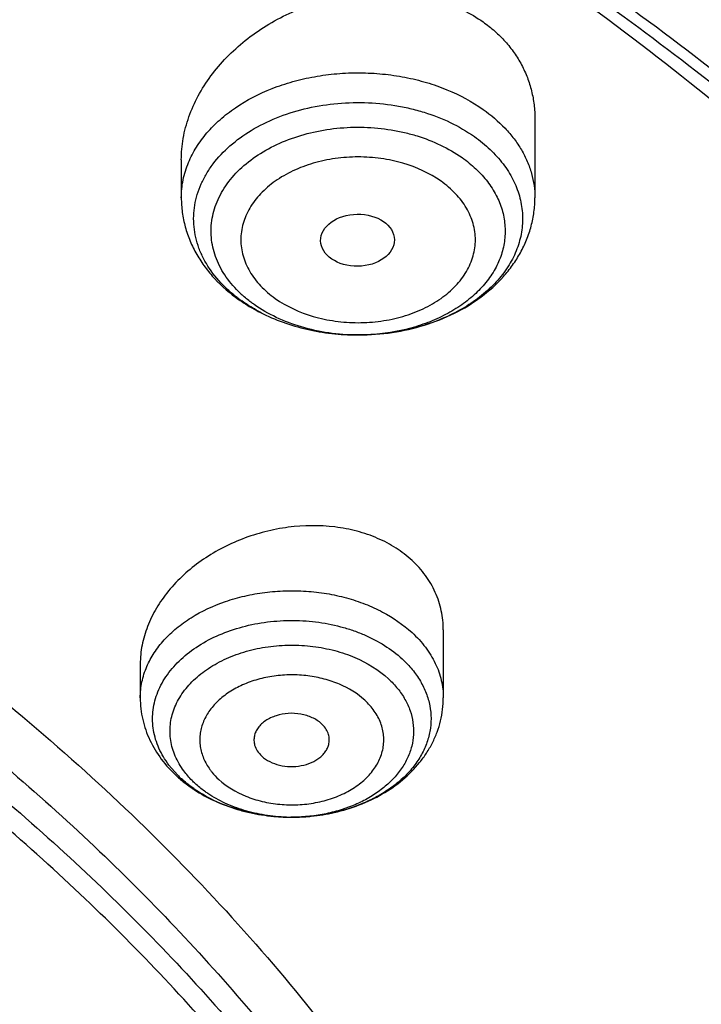
# Model space of a CAD drawing. Units: inches. Extents: x 7.7 to 14.2, y -2.5 to 21.1.
# Drawn here: x 11.9 to 12.2, y 16.5 to 16.9 of the extents above; entities that cross this region are included whole.
import ezdxf

# ---------------------------------------------------------------- set-up
doc = ezdxf.new("R2010")
doc.units = ezdxf.units.IN
doc.header["$LTSCALE"] = 1.21
doc.header["$MEASUREMENT"] = 0
doc.layers.get('0').update_dxf_attribs({"linetype": 'CONTINUOUS'})

msp = doc.modelspace()

# ---------------------------------------------------------------- linework, layer by layer
at = {"color": 7, "linetype": 'Continuous'}
for p, q in [((12.1617623439, 16.8797444384), (12.1617623439, 16.8428194032)), ((11.9964080132, 16.8605124993), (11.9964080132, 16.8428194032)), ((12.0794668101, 16.7785928739), (12.0786309951, 16.7785931526)), ((12.118940817, 16.6405484189), (12.118940817, 16.6088281008)), ((11.9772085336, 16.6246186799), (11.9772085336, 16.6088281008)), ((12.048639263, 16.5529542881), (12.0476057007, 16.5529537514)), ((12.0556963471, 16.5532690204), (12.0571499505, 16.5534017957))]:
    msp.add_line(p, q, dxfattribs=at)
at = {"color": 9, "linetype": 'Continuous'}
msp.add_line((11.9945583315, 16.5727743672), (11.9906083662, 16.577355718), dxfattribs=at)
for centre, radius, start, end in [((12.0615175535, 16.8377486894), 0.0545749483, 225.2955026747, 227.7766949199001), ((12.0649496014, 16.851444598), 0.06971566480000001, 233.36177039, 234.7368744186), ((12.0790877066, 16.8758596229), 0.09726736220000001, 269.7325771653, 270.2257774898), ((12.0790890414, 16.8756863501), 0.09709408550000001, 270.2253927558, 271.6746834973), ((12.0309978672, 16.6084848385), 0.0510203638, 224.4210549657, 227.3443599184)]:
    msp.add_arc(centre, radius, start, end, dxfattribs=at)
at = {"color": 7, "linetype": 'Continuous'}
for centre, radius, start, end in [((12.0682281572, 16.8589659251), 0.0780331707, 234.7375627652, 235.9550736994), ((12.0697903081, 16.8612999367), 0.0808416899, 235.9637792789, 240.0779360274), ((12.0719139384, 16.8649148301), 0.0850340558, 240.0527536411, 243.0836186911), ((12.0357398192, 16.6174795841), 0.061405805, 227.3422706895, 229.7885521509), ((12.0378229281, 16.6199581894), 0.06464351139999999, 229.7968938394, 235.5712260164), ((12.0397032668, 16.6225945584), 0.067881202, 235.5202402969, 236.6916421322), ((12.047882056, 16.6427819532), 0.0898199567, 262.0185299868, 262.8546967138), ((12.0480407389, 16.644203625), 0.0912503276, 262.8668688559, 268.1197664392), ((12.0480722604, 16.6449119547), 0.0919593667, 268.1157642681, 269.7093057348), ((12.0480708307, 16.6333442231), 0.0803916066, 268.2321030772, 269.6654871888), ((12.0480748906, 16.6450880286), 0.09213538310000001, 268.758502022, 269.7082264348001), ((12.0480723469, 16.6335122502), 0.08055963969999999, 269.6651066004, 270.4016380585), ((12.0480862694, 16.6446244152), 0.0916717125, 270.3456282691, 274.1121228687), ((12.0480744899, 16.644933164), 0.0919805717, 270.3518067503001, 274.1004510215), ((12.0481107392, 16.6443565161), 0.09140280810000001, 274.1036334184, 274.7605078004), ((12.0481260955, 16.6440513001), 0.0910972169, 274.1129868179, 275.6848744725)]:
    msp.add_arc(centre, radius, start, end, dxfattribs=at)
msp.add_ellipse((12.0788123953, 16.8229414769), major_axis=(0.0172436551, 0.0002444729), ratio=0.7070001644, dxfattribs=at)
for points, knots in [([(11.9279295006, 17.9769874075), (11.8515710839, 18.0081606006), (11.7336836357, 18.0490667253), (11.5723048651, 18.0919073215), (11.4478376992, 18.1185115963), (11.3212453395, 18.1392734417), (11.1930480079, 18.154113615), (11.063783417, 18.1629723276), (10.9339913944, 18.1658145822), (10.804214885, 18.1626289683), (10.6749965741, 18.1534281892), (10.5468766623, 18.138248833), (10.4203903649, 18.1171511779), (10.2960655357, 18.0902187058), (10.1744203933, 18.0575574859), (10.0559613977, 18.0192954185), (9.9411813245, 17.9755813774), (9.8305574283, 17.9265841376), (9.7245502547, 17.872491606), (9.623601357, 17.8135088857), (9.5281366336, 17.749860722), (9.453106012100001, 17.692840288), (9.396264415, 17.6451055681), (9.3421429456, 17.5965192701), (9.278568481599999, 17.5333791575), (9.208873394600001, 17.4536152755), (9.1464804414, 17.3705437808), (9.0916950248, 17.2844944461), (9.044796804099999, 17.1958181427), (9.006039277100001, 17.1048919775), (8.9756439651, 17.0121212558), (8.953793799400001, 16.9179346444), (8.9406265607, 16.8227984908), (8.9376923427, 16.7589948996), (8.9376923427, 16.727166723)], [0, 0, 0, 0, 0.0662925429, 0.1000647196, 0.1341719018, 0.1685515072, 0.2031380334, 0.2378632125, 0.2726571363, 0.3074490379, 0.3421681798, 0.3767447124, 0.4111105403, 0.4452001878, 0.4789516918, 0.5123074625999999, 0.5452151422, 0.5776285029, 0.6095083231, 0.6408232115, 0.6715504027, 0.7016764904999999, 0.7165146577, 0.7312022007, 0.7601267069, 0.7884721585, 0.8162677186, 0.8435534731000001, 0.8703799606999999, 0.8968073617, 0.9229044625, 0.9487472247, 0.9744173148, 1, 1, 1, 1]), ([(12.9376923427, 16.727166723), (12.9376923427, 16.759108308), (12.9347371099, 16.8231402452), (12.9214757708, 16.918612786), (12.8994701887, 17.0131255769), (12.8688600054, 17.1062074587), (12.8298307415, 17.1974254448), (12.7826068608, 17.2863703376), (12.7274452142, 17.3726615112), (12.6646290857, 17.4559448812), (12.5944678574, 17.5358877849), (12.5304756934, 17.5991455171), (12.4760033769, 17.6478079239), (12.4187939929, 17.6956075264), (12.3432864911, 17.7526830914), (12.2472234532, 17.816356095), (12.1106580346, 17.8956396643), (12.002286255, 17.9466313897), (11.9279295006, 17.9769874075)], [0, 0, 0, 0, 0.0562255559, 0.1126444943, 0.1694456691, 0.226809661, 0.2849044659, 0.3438820539, 0.4038752724, 0.464995422, 0.5273305593, 0.5909445173, 0.6232488125, 0.6558855221000001, 0.7221508153, 0.7897411864, 0.8586254890999999, 1, 1, 1, 1]), ([(11.0352177001, 17.3052541326), (11.0872231017, 17.3032141707), (11.1908029548, 17.2958898072), (11.3444496199, 17.2751718543), (11.4948972874, 17.2449055765), (11.6409523916, 17.2053291746), (11.7814661601, 17.1567535514), (11.9153308081, 17.099560318), (12.0414916072, 17.0341978637), (12.1589532414, 16.9611786084), (12.2667900591, 16.8810711044), (12.3641429308, 16.7945082121), (12.4364688917, 16.7169293979), (12.4881806811, 16.6523244574), (12.5235968351, 16.6030880349), (12.5558738379, 16.5527947427), (12.5849489062, 16.5015427809), (12.610764662, 16.4494339016), (12.6332712831, 16.3965712439), (12.6524237107, 16.3430589184), (12.668185727, 16.28900201), (12.6805255354, 16.2345094818), (12.6864697564, 16.1978684261), (12.6888579723, 16.1795331572)], [0, 0, 0, 0, 0.0722328068, 0.1440023451, 0.215033686, 0.2850667932, 0.35386241, 0.4212081343, 0.4869246472, 0.5508721709000001, 0.6129570763000001, 0.6731384604, 0.7314344559999999, 0.7599077412999999, 0.7879462688, 0.8155710806, 0.8428074654000001, 0.8696849963, 0.8962374343999999, 0.9225023556, 0.9485210348, 0.9743378748999999, 1, 1, 1, 1]), ([(12.814206216, 16.1417833993), (12.8121612819, 16.1693356201), (12.8056207932, 16.2244817), (12.7885910747, 16.3063900466), (12.7643888215, 16.3873817261), (12.7331137828, 16.4671317391), (12.6948928411, 16.5453325441), (12.649879622, 16.621681353), (12.5982532781, 16.6958847694), (12.5402175441, 16.7676584478), (12.4759998643, 16.8367281261), (12.4058506372, 16.902830173), (12.3300419449, 16.96571264), (12.2488686404, 17.0251353368), (12.162639419, 17.0808736263), (12.0403221327, 17.1505945879), (11.9435682713, 17.195776633), (11.8772404983, 17.222854833)], [0, 0, 0, 0, 0.05504584780000001, 0.1104762215, 0.1664874614, 0.2232611254, 0.280960016, 0.3397253714, 0.3996748863, 0.4609017076, 0.5234742055, 0.5874363026, 0.6528083945, 0.7195883446, 0.7877536251, 0.8572606026, 1, 1, 1, 1]), ([(12.799896946, 16.0779753514), (12.7998970346, 16.1066170716), (12.7972415392, 16.1640565492), (12.7853193896, 16.249751805), (12.7655101418, 16.3347067861), (12.7379043925, 16.4185443773), (12.7026269737, 16.5009068646), (12.6598355484, 16.5814419075), (12.6097192258, 16.6598079629), (12.552497242, 16.7356741481), (12.4884176735, 16.8087213338), (12.4177565327, 16.8786428961), (12.3408160454, 16.9451458815), (12.2579259995, 17.0079507573), (12.1694332727, 17.0667972351), (12.043331613, 17.1403197443), (11.9431920538, 17.1877286245), (11.8744353829, 17.2160260419)], [0, 0, 0, 0, 0.0552536917, 0.1107409184, 0.1666883642, 0.2233094753, 0.2807990253, 0.3393286832, 0.3990440402, 0.4600626111, 0.5224731885, 0.5863358614999999, 0.6516828992, 0.7185200403, 0.7868281303, 0.8565650439, 1, 1, 1, 1]), ([(11.9964080832, 16.860512506), (11.9964081703, 16.8638920765), (11.9970317206, 16.8707508256), (11.9997324575, 16.8808578472), (12.0041231132, 16.8906893503), (12.0100929394, 16.9000452703), (12.0175080825, 16.9087451231), (12.0262139256, 16.9166202804), (12.0360365142, 16.9235163413), (12.0467815771, 16.92929348), (12.0582411581, 16.9338290686), (12.0740783238, 16.9380618479), (12.0904419793, 16.9394832807), (12.1063788782, 16.9378355222), (12.1176949048, 16.9351109396), (12.128188273, 16.9309349441), (12.134583357, 16.9271709791), (12.1375467635, 16.9250755342)], [0, 0, 0, 0, 0.0549736, 0.111349512, 0.1694493741, 0.2294253228, 0.2912711767, 0.3548419396, 0.4198760954, 0.4860185371, 0.5528414375999999, 0.6198665366, 0.7522635509000001, 0.8169103255, 0.8798981436, 0.9409622871, 1, 1, 1, 1]), ([(12.1375467635, 16.9250755342), (12.1394473317, 16.9237316295), (12.1430714236, 16.9208653695), (12.1479418948, 16.9160274233), (12.1521398978, 16.9107432844), (12.1556226553, 16.905070258), (12.1583590457, 16.8990678942), (12.1603240547, 16.8927982411), (12.1615037834, 16.886327748), (12.1617623476, 16.8819420373), (12.161762344, 16.8797444384)], [0, 0, 0, 0, 0.1306873452, 0.2587954925, 0.384610256, 0.5086829211, 0.6316125284, 0.7540359373000001, 0.8766177058, 1, 1, 1, 1]), ([(12.1334698576, 16.8714326589), (12.1360656199, 16.8695971778), (12.1408942719, 16.8656704179), (12.1470028334, 16.858913696), (12.1516583676, 16.8515720618), (12.1547445432, 16.8438000952), (12.1561768321, 16.83576972), (12.1559123196, 16.8276715841), (12.1539590916, 16.8197018227), (12.1503745012, 16.812046131), (12.1452536244, 16.8048707515), (12.1387193274, 16.7983228798), (12.1309176472, 16.7925335708), (12.1220175579, 16.7876188553), (12.112205862, 16.7836776527), (12.0980805779, 16.7797985719), (12.0869314394, 16.7786191102), (12.0794668101, 16.7785928749)], [0, 0, 0, 0, 0.0637323737, 0.1242571779, 0.1818417663, 0.2370784453, 0.2908423389, 0.344212984, 0.3983260545, 0.4542110429, 0.5126612609000001, 0.5741670431, 0.6389072833, 0.7067779123000001, 0.7774371748000001, 0.8503555958, 1, 1, 1, 1]), ([(11.9964080132, 16.8428194032), (11.9964080132, 16.8405145906), (11.9967209398, 16.8358944727), (11.9981173592, 16.8290823284), (12.0004041631, 16.8224814283), (12.0035308051, 16.8161804867), (12.00743516, 16.8102479176), (12.0136263567, 16.8028517513), (12.0191918485, 16.7980691059), (12.0231778563, 16.7952505728)], [0, 0, 0, 0, 0.1219425503, 0.2441201932, 0.3668784931, 0.4904991205, 0.6153323877, 0.7417124829, 1, 1, 1, 1]), ([(12.0794668101, 16.778592917), (12.0846859766, 16.7786111345), (12.0950661266, 16.77939323), (12.1101302183, 16.7827868603), (12.1241702367, 16.7883336745), (12.136707694, 16.7959331025), (12.145590764, 16.8039423798), (12.1514178121, 16.8111969504), (12.1550863853, 16.8169905413), (12.1580202409, 16.823121303), (12.1601624033, 16.8295252893), (12.161469591, 16.8361211622), (12.1617623439, 16.8405896242), (12.1617623439, 16.8428194032)], [0, 0, 0, 0, 0.1355561968, 0.2692519304, 0.3996358089, 0.5259164674, 0.6481138775999999, 0.7079854084, 0.7671665356, 0.8258147870999999, 0.884084898, 0.9420868225, 1, 1, 1, 1]), ([(10.9376858916, 16.8018371435), (11.0047290816, 16.8018368548), (11.1051505388, 16.7957650169), (11.236799961, 16.7754786459), (11.3330899754, 16.7543886259), (11.426472548, 16.7275366344), (11.5162705659, 16.6951164131), (11.6018208811, 16.6573631987), (11.6824933142, 16.6145510673), (11.7576925728, 16.5669905973), (11.8268640912, 16.515025483), (11.8894960985, 16.4590308507), (11.9451232365, 16.3994084074), (11.9933246195, 16.3365944725), (12.027224404, 16.2815966775), (12.0501738398, 16.2365294361), (12.0652211105, 16.2024488925), (12.0781819288, 16.1679402159), (12.0890321127, 16.1330663648), (12.0977513973, 16.0978925535), (12.1043224102, 16.0624840128), (12.1087335775, 16.0269069677), (12.1109752415, 15.9912276941), (12.1110444671, 15.9555129456), (12.1089396369, 15.9198294874), (12.1046663344, 15.8842439076), (12.0982312114, 15.8488228468), (12.0896480554, 15.8136320784), (12.078931888, 15.7787374789), (12.0661042575, 15.7442034594), (12.0511886371, 15.7100946904), (12.0342133234, 15.6764730955), (12.0087073357, 15.6320833133), (11.9716983799, 15.5780955333), (11.9199715394, 15.5167231458), (11.8610084578, 15.4587471582), (11.7952530517, 15.4045912937), (11.7231921325, 15.3546441207), (11.6453581597, 15.3092665989), (11.5623227024, 15.2687863058), (11.4747011872, 15.2334982022), (11.4141772283, 15.2137743515), (11.3833393685, 15.2048205551)], [0, 0, 0, 0, 0.0740246771, 0.1107163969, 0.1470095302, 0.1827830744, 0.2179264487, 0.2523416178, 0.2859451905, 0.3186732784, 0.3504844808, 0.3813619384, 0.4113160735, 0.4403868282, 0.4686451401, 0.4825055208, 0.4962036764, 0.509757019, 0.5231845866, 0.5365069275, 0.5497458292, 0.5629241528, 0.576065497, 0.5891939534, 0.6023337679999999, 0.6155090378, 0.6287434227, 0.6420598071, 0.6554800969, 0.6690248825, 0.6827133414, 0.6965629569, 0.7105894926999999, 0.7392174677, 0.7686950142, 0.7990784387000001, 0.8303936225, 0.8626378951000001, 0.8957825493000001, 0.9297755904999999, 0.9645446706, 1, 1, 1, 1]), ([(12.1022281004, 16.0028549019), (12.1015356502, 16.0160239971), (12.0992525511, 16.0423768554), (12.0931586253, 16.0816860115), (12.0844065897, 16.120742619), (12.0730166884, 16.1594535882), (12.0590161481, 16.1977301281), (12.0424387872, 16.2354836998), (12.0233219118, 16.2726281994), (11.9942921825, 16.3215954111), (11.951697858, 16.3808849989), (11.8917105884, 16.4476504939), (11.8230064395, 16.5100120957), (11.7462264101, 16.5674072698), (11.6620744956, 16.6193273983), (11.5713202399, 16.6653084702), (11.4747912505, 16.7049390001), (11.373367069, 16.7378630445), (11.2679720389, 16.7637843725), (11.1595652053, 16.7824685742), (11.0491406561, 16.7937476023), (10.9748904697, 16.7962595553), (10.9376923427, 16.7962595553)], [0, 0, 0, 0, 0.025640942, 0.0513853157, 0.077289408, 0.103407076, 0.1297888822, 0.1564815165, 0.1835273112, 0.210963686, 0.2671104435, 0.3251420775, 0.3851704643, 0.447227115, 0.511269795, 0.5771905079999999, 0.6448241649, 0.7139573626000001, 0.7843368343000001, 0.8556784895999999, 0.9276731466, 1, 1, 1, 1]), ([(12.0338777043, 16.7889787533), (12.0330676562, 16.7893949475), (12.0299152294, 16.791081885), (12.0268761169, 16.7929827142), (12.0247004995, 16.794521108)], [0, 0, 0, 0, 0.2547239889, 1, 1, 1, 1]), ([(10.4932371751, 16.7261822365), (10.5375807432, 16.7391701669), (10.6053680335, 16.7555956038), (10.6972195603, 16.7714255709), (10.7908653603, 16.7833233148), (10.909228753, 16.7905033725), (11.0513894928, 16.786814518), (11.1918586839, 16.7708939331), (11.3063389498, 16.7475108187), (11.395174746, 16.7228608032), (11.4806758811, 16.6947479121), (11.5628901383, 16.6610120466), (11.6408698371, 16.62171408), (11.696253336, 16.5900122927), (11.7487917678, 16.5559648582), (11.8140678606, 16.5081387793), (11.8737476944, 16.4556947948), (11.9266883446, 16.3989999134), (11.9622632917, 16.3552896214), (11.9939845354, 16.3101098942), (12.0217327372, 16.2636273317), (12.0453998545, 16.2160165247), (12.0648932527, 16.1674562), (12.0801362262, 16.1181305364), (12.0910682193, 16.0682257842), (12.0976453515, 16.0179376868), (12.0991094813, 15.9842520781), (12.0991095862, 15.9674498062)], [0, 0, 0, 0, 0.0686763383, 0.1034769851, 0.1385002098, 0.208938358, 0.2794826101, 0.3496041112, 0.4187901808, 0.4528907656, 0.4865831823, 0.5525266443, 0.5847127887, 0.61632174, 0.6473271191, 0.6777102846999999, 0.7365500804, 0.7650432806999999, 0.7929311573000001, 0.8202435222, 0.8470210404, 0.8733151004, 0.8991874162000001, 0.9247092904, 0.9499603493000001, 0.9750269091, 1, 1, 1, 1]), ([(12.0334199004, 16.7890926719), (12.0402577437, 16.7856190245), (12.0513510858, 16.7817093136), (12.0667307909, 16.7790774501), (12.0746559877, 16.7786098717), (12.0786309951, 16.7785932101)], [0, 0, 0, 0, 0.4920442134, 0.74497968, 1, 1, 1, 1]), ([(12.1042965657, 16.6731318284), (12.1019930863, 16.6752545296), (12.0968789144, 16.6791568404), (12.0881813705, 16.6837251604), (12.0785296625, 16.6870271045), (12.0645784542, 16.6896770063), (12.0499149192, 16.6895032742), (12.035479312, 16.6867168858), (12.0248889093, 16.6833355726), (12.0148623742, 16.6787601302), (12.0027360563, 16.6713348521), (11.992352856, 16.661927955), (11.9846210794, 16.6509810916), (11.9804079009, 16.6424245488), (11.9778105396, 16.6335898556), (11.9772086887, 16.627574086), (11.9772085739, 16.6246186838)], [0, 0, 0, 0, 0.0573506723, 0.1170629023, 0.1791523041, 0.2434025476, 0.3763939028, 0.4442718136, 0.5121557906, 0.579431295, 0.6455311603, 0.7720869404, 0.8322416455, 0.8901127929000001, 0.9458898106999999, 1, 1, 1, 1]), ([(12.1189408161, 16.6405484188), (12.1189407872, 16.643572826), (12.1183200754, 16.6496318181), (12.1154726019, 16.6583404436), (12.110791423, 16.6663554824), (12.1066099756, 16.670999976), (12.1042965657, 16.6731318284)], [0, 0, 0, 0, 0.2470774068, 0.4933038523, 0.7429976478, 1, 1, 1, 1]), ([(12.099722396, 16.6270087107), (12.10140366, 16.6254593932), (12.1044988277, 16.6222070137), (12.1082967169, 16.6168122288), (12.1110736056, 16.6110982669), (12.1127743111, 16.6051645594), (12.1133616614, 16.599115931), (12.1128224977, 16.5930649671), (12.1111692073, 16.5871238507), (12.1084374721, 16.5813989244), (12.104681861, 16.5759875962), (12.0999719734, 16.570978467), (12.0943907322, 16.5664518459), (12.0880339413, 16.5624801148), (12.0810072245, 16.5591267297), (12.0707994948, 16.5555158176), (12.0626620701, 16.5539509114), (12.0571499181, 16.5534021217)], [0, 0, 0, 0, 0.061943961, 0.121178554, 0.1780736542, 0.2332644651, 0.2875379353, 0.3417917971, 0.3969246988, 0.4537363816, 0.5128516129999999, 0.5746799003, 0.6394079729, 0.7070152740000001, 0.777301241, 0.8499160263, 1, 1, 1, 1]), ([(12.0932535434, 16.6177332124), (12.0948135034, 16.6162956789), (12.0976712424, 16.6132688376), (12.1011190708, 16.6082223711), (12.1035511507, 16.6028699366), (12.1049112789, 16.597317476), (12.1051643649, 16.5916777108), (12.1043038589, 16.5860709109), (12.1023523013, 16.5806144485), (12.0993569518, 16.5754167615), (12.0953839092, 16.5705753341), (12.0905143468, 16.5661778822), (12.0848431908, 16.5623031554), (12.0784790518, 16.5590207209), (12.0715405701, 16.5563897963), (12.061630685, 16.553796638), (12.0538481567, 16.5529911158), (12.0486370578, 16.5529545898)], [0, 0, 0, 0, 0.06105639769999999, 0.1192924122, 0.1751447858, 0.2293543936, 0.2828305863, 0.3365847956, 0.3915908923, 0.448667962, 0.5084026131, 0.5711190189, 0.6368859054, 0.7055453211, 0.7767511892, 0.8500087373999999, 1, 1, 1, 1]), ([(11.9772085336, 16.6088281008), (11.9772085336, 16.60712586), (11.977401104, 16.6037172709), (11.9782625377, 16.5986668938), (11.9796796488, 16.593730583), (11.9822837693, 16.5873554688), (11.9868209348, 16.5798810691), (11.9915465439, 16.574701726), (11.9941301839, 16.5723208514)], [0, 0, 0, 0, 0.1234063237, 0.2468828191, 0.3706943824, 0.494950488, 0.7452934448999999, 1, 1, 1, 1]), ([(12.0571499505, 16.5534017957), (12.0607834188, 16.5537630544), (12.0684273371, 16.554989989), (12.0796574816, 16.5583623602), (12.0904570368, 16.5634731378), (12.100032308, 16.570110988), (12.106760347, 16.5768835183), (12.1111597677, 16.5829228669), (12.1139272031, 16.5877182163), (12.1161344058, 16.5927601449), (12.117742501, 16.5979995376), (12.118721642, 16.6033771576), (12.118940817, 16.607012702), (12.118940817, 16.6088281008)], [0, 0, 0, 0, 0.1205019068, 0.2547614539, 0.3857950911, 0.5132846565, 0.6375534692, 0.6987953322, 0.7595581784000001, 0.8199589951999999, 0.8801081633, 0.9400700455, 1, 1, 1, 1]), ([(12.0619764481, 16.5966859146), (12.0607147396, 16.5978486037), (12.0584384377, 16.5992910819), (12.0550735755, 16.6005716797), (12.0513353638, 16.601470039), (12.0464604656, 16.6017339854), (12.041684216, 16.6008741671), (12.0382007607, 16.5995164867), (12.0358915153, 16.5982221591), (12.0339136774, 16.5966716375), (12.0323227202, 16.5949038242), (12.0311667548, 16.5929638613), (12.0304848242, 16.5909038931), (12.0303034797, 16.5887866781), (12.0305202288, 16.587394247), (12.0307050958, 16.5867207552)], [0, 0, 0, 0, 0.1247854597, 0.1920080862, 0.2615332954, 0.4036541594, 0.5436928813, 0.6107686563, 0.6748478309999999, 0.7355291254999999, 0.7927488799, 0.8468495658, 0.8986130265000001, 0.9492051842, 1, 1, 1, 1]), ([(12.0654551124, 16.5874487465), (12.065607722, 16.5882511374), (12.0656927458, 16.5899178295), (12.0651104189, 16.5923895232), (12.0638555624, 16.5947135888), (12.0626550215, 16.5960605961), (12.0619764481, 16.5966859146)], [0, 0, 0, 0, 0.2380243067, 0.4789420674, 0.7310895981000001, 1, 1, 1, 1]), ([(12.0307050958, 16.5867207552), (12.0309699243, 16.5857559544), (12.0318527168, 16.5838362211), (12.0332268482, 16.5822456509), (12.0340182926, 16.5815163194)], [0, 0, 0, 0, 0.4817597868, 1, 1, 1, 1]), ([(12.0340182926, 16.5815163194), (12.0351206264, 16.5805004973), (12.0377645322, 16.5787424606), (12.0423581826, 16.577115234), (12.0474074697, 16.57647798), (12.0525031226, 16.5768821776), (12.0572342018, 16.5782935022), (12.0606453011, 16.5802786974), (12.0627964492, 16.5822704886), (12.0640567118, 16.5838819603), (12.0649708775, 16.5856117984), (12.0653387114, 16.5868367331), (12.0654551124, 16.5874487465)], [0, 0, 0, 0, 0.1209535324, 0.2523791933, 0.3901489433, 0.5285876586, 0.6618993652, 0.7854666470999999, 0.8429852273999999, 0.8976150283, 0.9497320779, 1, 1, 1, 1]), ([(12.00365436, 16.565333581), (12.0030028704, 16.5657636041), (12.0004851584, 16.5674948948), (11.9980997845, 16.5694209061), (11.9964269546, 16.5709624515)], [0, 0, 0, 0, 0.2554854385, 1, 1, 1, 1]), ([(12.0088346406, 16.564038305), (12.0083010704, 16.5643971129), (12.0062359982, 16.5658404265), (12.0042756479, 16.5674351707), (12.0028958072, 16.5687067207)], [0, 0, 0, 0, 0.2552195711, 1, 1, 1, 1]), ([(12.0024266622, 16.5658643871), (12.0055019843, 16.5638435334), (12.0120678688, 16.560249937), (12.0208792623, 16.5569815372), (12.0282585766, 16.5550658861), (12.0358645324, 16.553620062), (12.0416836356, 16.5530923307), (12.045572675, 16.5529865655)], [0, 0, 0, 0, 0.2422695897, 0.4905524596, 0.6167051540999999, 0.7438648921, 1, 1, 1, 1]), ([(12.0354103006, 16.5538320801), (12.0324817109, 16.5542427224), (12.0253391427, 16.5556077719), (12.0145206746, 16.559153302), (12.0070590706, 16.5630862631), (12.00365436, 16.565333581)], [0, 0, 0, 0, 0.2608216318, 0.6401957317, 1, 1, 1, 1]), ([(12.0455906913, 16.5529908826), (12.0422113759, 16.5530952154), (12.035523838, 16.553723457), (12.025843876, 16.5559156779), (12.0168583073, 16.5592855374), (12.0113660867, 16.5623359934), (12.0088346406, 16.564038305)], [0, 0, 0, 0, 0.2611246039, 0.5171421177000001, 0.7643889494, 1, 1, 1, 1])]:
    msp.add_open_spline(points, degree=3, knots=knots, dxfattribs=at)
at = {"color": 9, "linetype": 'Continuous'}
for points, knots in [([(8.9452608334, 16.8500825304), (8.9489064449, 16.8796305219), (8.958862142200001, 16.9387024384), (8.9815516289, 17.0261427659), (9.0119554087, 17.1123916481), (9.0499459808, 17.197097902), (9.0953675272, 17.2799300833), (9.148035156, 17.3605626753), (9.2077365499, 17.4386810033), (9.27423284, 17.5139808869), (9.3472595419, 17.5861697831), (9.4265275352, 17.6549674997), (9.5117240738, 17.7201070617), (9.6025138328, 17.7813356081), (9.698540057, 17.8384153019), (9.7994258097, 17.891124231), (9.9047753274, 17.9392572848), (10.014175477, 17.9826269732), (10.1271972869, 18.0210642426), (10.2433975914, 18.0544191854), (10.3623207622, 18.0825616181), (10.4835004743, 18.105381639), (10.6064615261, 18.1227900848), (10.7307216984, 18.1347189048), (10.855793651, 18.141121446), (10.9811868234, 18.1419726511), (11.1064094282, 18.1372691551), (11.2309701835, 18.1270294514), (11.3543810554, 18.1112933637), (11.4761561844, 18.0901231862), (11.5958250877, 18.0635990585), (11.7509110503, 18.0215171532), (11.8642328404, 17.9819013107), (11.9376923427, 17.9519115944)], [0, 0, 0, 0, 0.0247990553, 0.0498232808, 0.0751587979, 0.1008838136, 0.1270670768, 0.1537667971, 0.1810300054, 0.2088923038, 0.2373779347, 0.2665001046, 0.2962614914, 0.3266548734, 0.3576638364, 0.3892635257, 0.4214214183, 0.4540980976, 0.4872480202, 0.5208202747, 0.554759326, 0.5890057419, 0.6234969043999999, 0.6581677078, 0.6929512470999999, 0.7277794992000001, 0.7625839987, 0.7972965121, 0.8318497322, 0.8661778809999999, 0.9002176647, 0.9339081451000001, 1, 1, 1, 1]), ([(12.9343850414, 16.8084629189), (12.9320095098, 16.8376339632), (12.9246757279, 16.8960093172), (12.906077769, 16.9826794281), (12.8799303795, 17.0683599438), (12.8463401486, 17.1527107545), (12.8054417339, 17.2354100086), (12.7573976726, 17.3161408669), (12.7023970473, 17.3945962885), (12.6406545834, 17.4704787195), (12.5724096699, 17.5435011194), (12.4979257016, 17.6133876364), (12.417488579, 17.6798745951), (12.3314079208, 17.74271054), (12.2400076939, 17.8016603974), (12.1104098591, 17.8754121297), (12.0079333616, 17.9232358185), (11.9376923427, 17.9519115944)], [0, 0, 0, 0, 0.0550345765, 0.1104668606, 0.1664901548, 0.2232828629, 0.2810047662, 0.339794243, 0.3997664383, 0.4610123074, 0.5235984061, 0.5875672724000001, 0.6529383117, 0.7197088248000001, 0.7878560287, 0.8573365995000001, 1, 1, 1, 1]), ([(8.9376924498, 16.1303100268), (8.937692400700001, 16.145738078), (8.9384071993, 16.1766154491), (8.9416227938, 16.2228694872), (8.9469773983, 16.2690248897), (8.9544664924, 16.3150304406), (8.9640804653, 16.3608372857), (8.9758101351, 16.4063954954), (8.989641904900001, 16.4516573736), (9.010947715599999, 16.5117726171), (9.0428590714, 16.5860145238), (9.0891187572, 16.6727568903), (9.1432948232, 16.7571504841), (9.2051473469, 16.8388316456), (9.2744067752, 16.9174558836), (9.3507728197, 16.9926906459), (9.4339162728, 17.0642185363), (9.5234800326, 17.1317377304), (9.6190804435, 17.1949632427), (9.7203086982, 17.253627995), (9.8267323933, 17.3074839386), (9.9378972199, 17.3563031224), (10.0533287852, 17.3998787056), (10.1725345535, 17.4380258903), (10.2950058925, 17.4705827643), (10.4202202091, 17.4974110425), (10.5476431624, 17.5183967021), (10.6767309366, 17.5334505294), (10.8069325779, 17.5425085046), (10.9376923383, 17.5455321078), (11.0684521278, 17.5425084576), (11.1986536601, 17.5334504944), (11.3277417888, 17.5183965069), (11.4551633605, 17.497411344), (11.5803828391, 17.4705813992), (11.7425681521, 17.4274685339), (11.861006765, 17.3863616541), (11.9376923427, 17.3550548981)], [0, 0, 0, 0, 0.0124258825, 0.0248650524, 0.0373306884, 0.0498357884, 0.0623930392, 0.07501477349999999, 0.087712835, 0.1004985583, 0.1263692918, 0.1527107379, 0.1795885942, 0.2070558205, 0.235152294, 0.2639048726, 0.2933277743, 0.3234231849, 0.3541820159, 0.3855847583, 0.417602387, 0.4501972853, 0.4833241718, 0.5169310154, 0.5509599347, 0.5853480777000001, 0.6200284822, 0.6549309198, 0.6899827261, 0.7251096196, 0.760236513, 0.7952883151000001, 0.8301907565000001, 0.8648711370000001, 0.8992593416, 0.9332881076999999, 1, 1, 1, 1]), ([(11.9376923427, 17.3550548981), (11.9751600878, 17.3397587553), (12.0486542203, 17.3074831529), (12.1550754421, 17.2536284421), (12.2563044525, 17.1949630906), (12.3519046114, 17.1317378093), (12.4414683821, 17.0642184773), (12.52461179, 16.9926906182), (12.6009778145, 16.9174558175), (12.6702372269, 16.8388316528), (12.7320898493, 16.757150296), (12.7862657438, 16.6727575079), (12.8325263272, 16.586012329), (12.8706659063, 16.4972837785), (12.9005122795, 16.4069585292), (12.918402161, 16.3304927252), (12.9284068543, 16.2690254048), (12.9337620945, 16.222869363), (12.9369774137, 16.1766154863), (12.9376921866, 16.1457380804), (12.9376922357, 16.1303100268)], [0, 0, 0, 0, 0.0724029692, 0.1435247311, 0.2132796219, 0.2816046628, 0.348455854, 0.4138132567, 0.4776816462, 0.5400926334, 0.6011058723, 0.6608099425, 0.719322481, 0.7767894190000001, 0.8333831151000001, 0.8892992487000001, 0.9170769464, 0.9447670014, 0.9723982533, 1, 1, 1, 1]), ([(11.0354037726, 17.3091063009), (11.1461951616, 17.3047708974), (11.3114649531, 17.2872745952), (11.5261231088, 17.2417387873), (11.6811693699, 17.1971907648), (11.8295838294, 17.1424882756), (11.9700624137, 17.0781095633), (12.1013503654, 17.004619067), (12.2222775336, 16.9226590259), (12.3317640091, 16.8329404548), (12.4288176611, 16.7362540226), (12.4991752381, 16.6498611705), (12.5481858712, 16.5781661783), (12.5810476522, 16.5236462459), (12.6102230696, 16.4680818845), (12.6356459044, 16.4115956941), (12.657258005, 16.3543152306), (12.6750094539, 16.2963692326), (12.6888584256, 16.2378883612), (12.6987734964, 16.1790051253), (12.7047310018, 16.119852886), (12.7067167426, 16.0605659919), (12.7047268318, 16.0012791684), (12.6987651667, 15.9421271409), (12.6888459551, 15.8832442575), (12.6749928719, 15.824763878), (12.6572373504, 15.7668185097), (12.6356212245, 15.7095388125), (12.6101944217, 15.6530535224), (12.5810151021, 15.5974901931), (12.5481494928, 15.5429714222), (12.4991338127, 15.4712781398), (12.428770173, 15.3848877766), (12.3317097661, 15.2882047878), (12.2222170103, 15.198490084), (12.1012841647, 15.1165343113), (11.9699908918, 15.0430484037), (11.8295085366, 14.9786747365), (11.6810874447, 14.9239770235), (11.5260488617, 14.879436104), (11.3657704882, 14.845444502), (11.2016879106, 14.8223013663), (11.090940466, 14.8142576192), (11.0353162082, 14.8120829326)], [0, 0, 0, 0, 0.072624208, 0.1084160488, 0.1436490505, 0.1781907075, 0.2119258803, 0.2447609413, 0.2766279696, 0.3074890046, 0.3373400819, 0.3662148159, 0.3803131083, 0.3941984939, 0.4078866484000001, 0.4213957096, 0.4347462152, 0.4479608726, 0.4610643196, 0.4740828538, 0.4870440445000001, 0.4999763433, 0.5129086573, 0.5258698934, 0.5388885024, 0.5519920525, 0.5652068399, 0.5785575002000001, 0.5920667389000001, 0.6057550911999999, 0.6196406924, 0.6337392154, 0.6626144457, 0.6924660473, 0.7233276141, 0.7551951629000001, 0.7880307161, 0.8217663386, 0.85630839, 0.8915417206, 0.9273338184000001, 0.963538122, 1, 1, 1, 1]), ([(11.899785781, 17.2521380138), (11.9440555897, 17.2340649401), (12.0304919898, 17.1954892373), (12.154440827, 17.1297593652), (12.2705421463, 17.0571842488), (12.3607503626, 16.9909239334), (12.4281837084, 16.9349034571), (12.4760010578, 16.8917745808), (12.5213269462, 16.8473171788), (12.5779323508, 16.7868006785), (12.6422774516, 16.7082130164), (12.6982382147, 16.6250605472), (12.7371077881, 16.5568309886), (12.7631620525, 16.5051885898), (12.7862537414, 16.4528430112), (12.8063468254, 16.3998786948), (12.8234063912, 16.3463814949), (12.8374055082, 16.2924389216), (12.8483196755, 16.2381386398), (12.8561315089, 16.1835695423), (12.8608275198, 16.1288207647), (12.8623997879, 16.0739819401), (12.8608462021, 16.019142835), (12.856168416, 15.964393295), (12.8483755453, 15.909822786), (12.8374791556, 15.8555207757), (12.8234989413, 15.8015756403), (12.8064568492, 15.7480757457), (12.7863822253, 15.6951077946), (12.7633078538, 15.6427584848), (12.7372712554, 15.5911114779), (12.6984249859, 15.5228757914), (12.6424904361, 15.439711608), (12.5647711516, 15.34473533), (12.4765310946, 15.2545254604), (12.3783534452, 15.1696620744), (12.270876645, 15.0906810188), (12.1547978343, 15.0180840265), (12.0308674009, 14.9523322704), (11.8998853667, 14.8938444267), (11.762696665, 14.8429935727), (11.6201858993, 14.8001046475), (11.4732725694, 14.7654521448), (11.3229024989, 14.7392580378), (11.1700522333, 14.72169058), (11.0672790354, 14.7158124671), (11.0157376354, 14.7143331298)], [0, 0, 0, 0, 0.0347029704, 0.0686355991, 0.101742523, 0.1339851565, 0.1497791497, 0.1653521656, 0.180705501, 0.1958418927, 0.2254751152, 0.2543127539, 0.2684615874, 0.2824436615, 0.2962728969, 0.3099647377, 0.3235359518, 0.3370045899, 0.3503897611, 0.3637114941, 0.3769905154, 0.3902480241, 0.4035054709000001, 0.4167843007, 0.4301057166, 0.4434904555, 0.4569585335, 0.4705290929, 0.4842201566, 0.4980485378, 0.5120296543, 0.5261774621, 0.5550128396, 0.5846436048, 0.6151236918999999, 0.6464815831, 0.6787216451000001, 0.7118259617, 0.7457564434, 0.7804570637, 0.8158561254000001, 0.8518685036, 0.8883978398000001, 0.9253386784000001, 0.9625785481, 1, 1, 1, 1]), ([(11.688917421, 17.1877894688), (11.7428883742, 17.169438721), (11.8222744135, 17.1388196762), (11.9244157913, 17.0916029494), (12.0214993714, 17.0413995452), (12.1136165449, 16.9855479893), (12.1997977024, 16.92419511), (12.2798870566, 16.8608609091), (12.3536118057, 16.7926164725), (12.4199005032, 16.719837051), (12.4650969527, 16.6639831816), (12.5060914647, 16.6065231144), (12.542772104, 16.5476120808), (12.575035596, 16.4874121188), (12.6027907555, 16.4260882786), (12.6259587152, 16.3638096095), (12.644473743, 16.300748462), (12.6582825077, 16.2370797487), (12.6673446997, 16.1729806727), (12.6716345236, 16.1086302503), (12.6711395806, 16.0442083465), (12.6658608083, 15.9798951804), (12.6558137814, 15.9158705501), (12.6410279266, 15.8523130066), (12.621545577, 15.7893994238), (12.5974224605, 15.7273043778), (12.5687277925, 15.6661992487), (12.5355429299, 15.6062524662), (12.4979604572, 15.5476282331), (12.4560880056, 15.4904892914), (12.425666982, 15.4538235166), (12.4098053322, 15.4357869214)], [0, 0, 0, 0, 0.0746704145, 0.1112809879, 0.1473595557, 0.2177993686, 0.2521428175, 0.2858801593, 0.3515039266, 0.3834274912, 0.4147714317, 0.4455605478, 0.4758273252, 0.5056118485, 0.5349615658, 0.5639309609000001, 0.5925809728, 0.6209781367, 0.6491935805, 0.6773018451999999, 0.7053795032, 0.7335037111, 0.7617507295999999, 0.7901944925, 0.8189052931, 0.8479485892, 0.8773840069, 0.9072646331, 0.9376364559999999, 0.968537952, 1, 1, 1, 1]), ([(10.9376923427, 16.9241099012), (10.9927100853, 16.9241099012), (11.075166887, 16.9203741883), (11.184081527, 16.9079062256), (11.2909844695, 16.8906301586), (11.3956225827, 16.8661096756), (11.4968975528, 16.8343631116), (11.5701382789, 16.8073036932), (11.6407756743, 16.7769758477), (11.708522279, 16.7435021745), (11.7730989669, 16.7070190206), (11.834240253, 16.6676745132), (11.891693803, 16.6256284275), (11.945221654, 16.5810519978), (11.9946011523, 16.5341272343), (12.0396261094, 16.485045629), (12.0801083572, 16.4340075936), (12.1158780885, 16.3812215664), (12.1467841048, 16.3269036513), (12.1726943805, 16.2712771657), (12.1934969028, 16.2145720715), (12.2091009239, 16.1570243591), (12.2194377682, 16.0988750486), (12.2244614489, 16.0403689649), (12.2241494175, 15.9817533458), (12.2185028526, 15.9232762286), (12.2075471733, 15.8651847101), (12.1913311783, 15.8077231614), (12.1699265041, 15.7511322574), (12.143425655, 15.6956463666), (12.1119454097, 15.6414984381), (12.0879812294, 15.6068066941), (12.0752524622, 15.5897606431)], [0, 0, 0, 0, 0.0751978774, 0.1126121821, 0.1497962159, 0.2231659279, 0.2592381604, 0.2948130141, 0.3298360923, 0.3642597453, 0.3980439812, 0.4311572762, 0.4635775125, 0.4952925052, 0.5263008294, 0.5566131752000001, 0.5862534412, 0.6152588984, 0.6436800518, 0.6715804401000001, 0.6990360742, 0.726134209, 0.7529715876, 0.779652135, 0.8062842108, 0.8329775643999999, 0.8598401885, 0.8869752962999999, 0.9144786247, 0.9424361995, 0.9709226389, 1, 1, 1, 1]), ([(10.9376923427, 16.9002790383), (10.9815339988, 16.9002790383), (11.0690162636, 16.8970795398), (11.1989313441, 16.8827189055), (11.3260722205, 16.8589539321), (11.4490773714, 16.8260338393), (11.5666399724, 16.7843051639), (11.6775091392, 16.7342052667), (11.7805044608, 16.6762580057), (11.8745293917, 16.6110632145), (11.9585699607, 16.5393058761), (12.0200937865, 16.4740508494), (12.063262982, 16.4193298146), (12.0923358704, 16.3775233936), (12.118308306, 16.334702342), (12.141110404, 16.2909800878), (12.1606795882, 16.2464744282), (12.1769609894, 16.2013046603), (12.1899096588, 16.155592961), (12.1994895816, 16.109463072), (12.2056729811, 16.0630403963), (12.2084430152, 16.0164506365), (12.2077921807, 15.9698239641), (12.2050822907, 15.9388477181), (12.2031662661, 15.9234209471)], [0, 0, 0, 0, 0.0733107926, 0.1462282466, 0.2183736091, 0.2893858295, 0.358937569, 0.426745001, 0.4925796372, 0.5562803916, 0.6177657832, 0.6770453981, 0.7059010507, 0.7342557034999999, 0.7621399267, 0.7895910797, 0.8166531059000001, 0.8433760495999999, 0.8698156412000001, 0.8960325012, 0.9220911815, 0.9480591566, 0.9740055801, 1, 1, 1, 1]), ([(11.9997814716, 16.8593485959), (12.0008063251, 16.8618073927), (12.0033374545, 16.8666542365), (12.0083286893, 16.87337476), (12.014495171, 16.8795741007), (12.0243295798, 16.8871556866), (12.0359037621, 16.8930953485), (12.0485487406, 16.897321735), (12.0587069123, 16.8996448321), (12.0691987992, 16.9010249334), (12.0798544046, 16.90144084), (12.0904973426, 16.9008851978), (12.1009513275, 16.8993677682), (12.1110473095, 16.8969112191), (12.1235723557, 16.8925229687), (12.1323095338, 16.8878612661), (12.1375467635, 16.8841579854)], [0, 0, 0, 0, 0.0510958182, 0.1043251533, 0.1600064308, 0.21826577, 0.3419728478, 0.4070805672, 0.4737579512, 0.5415067246999999, 0.6097819274, 0.6780160902, 0.7456431137999999, 0.8121246564, 0.8769658673999999, 1, 1, 1, 1]), ([(12.0168624292, 16.8010103689), (12.0141461818, 16.8036537149), (12.0104839599, 16.8079642502), (12.0067259168, 16.8143125117), (12.0045767853, 16.8191725168), (12.0030782039, 16.8241564232), (12.0022450033, 16.8292207696), (12.0020847754, 16.8343193236), (12.0025999609, 16.8394056394), (12.0037849917, 16.8444333221), (12.0056276692, 16.849357269), (12.008111152, 16.8541340136), (12.0123075293, 16.8603463229), (12.0191062436, 16.8675228789), (12.0291664183, 16.8747616026), (12.0409138113, 16.8805514393), (12.0539484707, 16.8847058621), (12.0678322413, 16.88709238), (12.0820952615, 16.8876327028), (12.0939530433, 16.8865248229), (12.103197735, 16.884702442), (12.1161092584, 16.8812155638), (12.1263493154, 16.8764676426), (12.1334698576, 16.8714326589)], [0, 0, 0, 0, 0.05762580549999999, 0.08516118449999999, 0.111970171, 0.138212404, 0.1640788996, 0.1897820909, 0.2155439608, 0.2415828898, 0.2681012203, 0.2952746331, 0.3232440685, 0.3818714116, 0.444437997, 0.5107503188, 0.5801693754, 0.6517348169, 0.7242848098000001, 0.7965698146, 0.83224714, 0.8674075820999999, 1, 1, 1, 1]), ([(10.9376923427, 16.8851346822), (10.9814745342, 16.8851346822), (11.0688381429, 16.8819395293), (11.1985770132, 16.8675983696), (11.3255454424, 16.8438656309), (11.4483837556, 16.8109901889), (11.5657869009, 16.7693181121), (11.6765056906, 16.7192861677), (11.7793613148, 16.6614175033), (11.8732587151, 16.596311139), (11.9571852959, 16.5246511284), (12.018625674, 16.4594846101), (12.061736317, 16.4048377961), (12.0907697725, 16.3630880791), (12.1167069804, 16.3203251077), (12.1394781509, 16.2766621561), (12.1590207925, 16.2322168617), (12.1752801104, 16.1871083596), (12.1882112169, 16.1414586612), (12.1977781459, 16.0953913404), (12.2039531586, 16.04903163), (12.2067194355, 16.0025050621), (12.2060694838, 15.9559416317), (12.2033632693, 15.9250074003), (12.2014498435, 15.9096015532)], [0, 0, 0, 0, 0.0733107925, 0.1462282466, 0.2183736091, 0.2893858295, 0.358937569, 0.426745001, 0.4925796372, 0.5562803915, 0.6177657832, 0.6770453981, 0.7059010507, 0.7342557034999999, 0.7621399266, 0.7895910797, 0.8166531059000001, 0.8433760495999999, 0.8698156412000001, 0.8960325012, 0.9220911815, 0.9480591566, 0.9740055801, 1, 1, 1, 1]), ([(12.1375467635, 16.8841579854), (12.1412407403, 16.8815459493), (12.1463711309, 16.8771854698), (12.1520528512, 16.8705074264), (12.1555445822, 16.8653080642), (12.1583001782, 16.8598868608), (12.1602902842, 16.8542941342), (12.1614933221, 16.8485868668), (12.1617623412, 16.8447340897), (12.1617623439, 16.8428194032)], [0, 0, 0, 0, 0.2727425466, 0.4023683827, 0.5277475011, 0.6494060534, 0.7680494301, 0.8845721018000001, 1, 1, 1, 1]), ([(12.1956637499, 15.9103940772), (12.1974300415, 15.9256766229), (12.1998537342, 15.9563580574), (12.2001206012, 16.0025191256), (12.1970128904, 16.0486300263), (12.1905398125, 16.0945628465), (12.1807189328, 16.1401942293), (12.167577763, 16.1854008701), (12.1511533667, 16.230061533), (12.1314904115, 16.2740562683), (12.108643243, 16.3172678194), (12.0826747987, 16.3595810343), (12.0536538253, 16.4008843122), (12.0106188176, 16.4549367613), (11.9493849358, 16.5193775282), (11.8658627506, 16.5902229647), (11.7725191711, 16.654574272), (11.6703542151, 16.7117600479), (11.5604502485, 16.7611915228), (11.4439720395, 16.8023547529), (11.3221525641, 16.8348228122), (11.1962750424, 16.8582585994), (11.0676752026, 16.8724186915), (10.9810856542, 16.8755735021), (10.9376923427, 16.8755735282)], [0, 0, 0, 0, 0.0259708575, 0.0519017511, 0.0778617082, 0.1039192181, 0.1301409946, 0.156590755, 0.1833281862, 0.2104081146, 0.2378796784, 0.2657858846, 0.2941633049, 0.3230417296, 0.3823644047, 0.4438855981, 0.5076117975, 0.57345981, 0.6412669704, 0.7108018215999999, 0.7817813599, 0.8538811318999999, 0.9267458923, 1, 1, 1, 1]), ([(12.0231267792, 16.7989598581), (12.0207324844, 16.8013308323), (12.0175107284, 16.8051930354), (12.0142222123, 16.8108700641), (12.0123512952, 16.8152128042), (12.0110602714, 16.8196628076), (12.0103613472, 16.8241812086), (12.0102609393, 16.828727081), (12.0107612126, 16.8332591454), (12.0118557925, 16.837736549), (12.013535026, 16.8421189456), (12.0157819729, 16.8463685847), (12.0195646153, 16.8518923111), (12.0256684234, 16.8582682798), (12.0346759783, 16.864693551), (12.0451764147, 16.869826698), (12.0568142657, 16.8735030717), (12.0692003617, 16.8756060995), (12.0819177753, 16.8760671124), (12.0924870942, 16.8750660571), (12.100725773, 16.8734329228), (12.1122322273, 16.870314849), (12.1213569286, 16.8660783683), (12.1277042431, 16.8615901392)], [0, 0, 0, 0, 0.0574580101, 0.08492469849999999, 0.1116791841, 0.1378821004, 0.1637254699, 0.1894219398, 0.2151921943, 0.2412526922, 0.2678035032, 0.2950166695, 0.3230311134, 0.3817520471, 0.4444025811, 0.51077848, 0.5802362571, 0.6518161688, 0.7243608614, 0.7966273939, 0.8322930581, 0.8674411837999999, 1, 1, 1, 1]), ([(11.9964080132, 16.8428194032), (11.9964080092, 16.845617115), (11.996987953, 16.8512825494), (11.9986837011, 16.8567148586), (11.9997814716, 16.8593485959)], [0, 0, 0, 0, 0.495076182, 1, 1, 1, 1]), ([(12.1178617234, 16.8505535217), (12.1125066612, 16.8543401225), (12.1047521494, 16.8578464496), (12.0949947972, 16.8603078921), (12.0880111669, 16.8615420767), (12.0790851857, 16.8621575413), (12.0684202382, 16.8614220481), (12.0581524449, 16.859241733), (12.0486652409, 16.8556950168), (12.0403110774, 16.850904965), (12.0334056772, 16.8450392771), (12.0290157774, 16.8393206149), (12.0265433629, 16.8344547489), (12.02522329, 16.8307451795), (12.0244250498, 16.8269591137), (12.0241583832, 16.8231340561), (12.0244251215, 16.8193089911), (12.0252234823, 16.8155228849), (12.0265436158, 16.8118132779), (12.0290164537, 16.806947503), (12.0334043314, 16.8012301132), (12.0378586353, 16.7974476164), (12.0403086338, 16.7957152058)], [0, 0, 0, 0, 0.133029747, 0.1683685671, 0.2042139173, 0.276722956, 0.3492316673, 0.4203677795, 0.4888951828, 0.5538557887, 0.6147206981000001, 0.6715400776, 0.6986895476999999, 0.7251664935, 0.7511705308, 0.776929944, 0.8026894495, 0.8286937503, 0.8551714951999999, 0.8823217087999999, 0.9391374598000001, 1, 1, 1, 1]), ([(12.1277042431, 16.8615901392), (12.129989806, 16.8599740022), (12.1332248509, 16.8573481665), (12.1370489268, 16.8534418526), (12.1403810585, 16.8494493481), (12.1437968535, 16.8441435716), (12.1461407793, 16.8384121207), (12.1472798174, 16.8337456642), (12.1477700347, 16.8302344531), (12.1478993022, 16.8267069013), (12.1475888456, 16.8219938375), (12.1462757877, 16.8161080159), (12.1432852279, 16.8093329067), (12.1389519892, 16.8029546246), (12.1333774962, 16.7971029807), (12.1266834186, 16.7918913378), (12.1190108362, 16.7874212506), (12.1105161562, 16.7837798315), (12.0982226518, 16.7800938767), (12.0884757538, 16.7788252682), (12.0819265752, 16.7786337363)], [0, 0, 0, 0, 0.0639515247, 0.0947595235, 0.1247860905, 0.1826511561, 0.2381655153, 0.2653261703, 0.2922322372, 0.3190191739, 0.3458259624, 0.399980864, 0.4557853577000001, 0.5140421925, 0.5752683013000001, 0.6396808282, 0.7072203754999999, 0.7775921574, 0.8503128294, 1, 1, 1, 1]), ([(12.0403086338, 16.7957152058), (12.0456636961, 16.791928605), (12.0534182078, 16.7884222779), (12.06317556, 16.7859608354), (12.0701591903, 16.7847266509), (12.0790851714, 16.7841111863), (12.089750119, 16.7848466795), (12.1000179122, 16.7870269946), (12.1095051161, 16.7905737108), (12.1178592796, 16.7953637626), (12.1247646798, 16.8012294505), (12.1291545796, 16.8069481126), (12.1316269941, 16.8118139787), (12.132947067, 16.815523548), (12.1337453072, 16.8193096138), (12.1340119738, 16.8231346714), (12.1337452355, 16.8269597363), (12.1329468748, 16.8307458425), (12.1316267413, 16.8344554496), (12.1291539034, 16.8393212244), (12.1247660258, 16.8450386142), (12.120311722, 16.8488211111), (12.1178617234, 16.8505535217)], [0, 0, 0, 0, 0.1330297472, 0.1683685673, 0.2042139175, 0.2767229562, 0.3492316675, 0.4203677797, 0.488895183, 0.5538557889, 0.6147206984, 0.6715400778, 0.6986895479999999, 0.7251664938, 0.751170531, 0.7769299443000001, 0.8026894498, 0.8286937506000001, 0.8551714954999999, 0.8823217090000001, 0.93913746, 1, 1, 1, 1]), ([(12.0233460528, 16.7955033908), (12.0227672982, 16.7959338721), (12.0205179939, 16.7976624914), (12.0183784633, 16.7995350235), (12.0168624292, 16.8010103689)], [0, 0, 0, 0, 0.2542720335, 1, 1, 1, 1]), ([(12.030466114, 16.7928323986), (12.0299681736, 16.7931844956), (12.0280271486, 16.7945998007), (12.0261691435, 16.7961296555), (12.0248419954, 16.7973342313)], [0, 0, 0, 0, 0.2538771341, 1, 1, 1, 1]), ([(12.0786337217, 16.7785933202), (12.0741902735, 16.7786140582), (12.0653793561, 16.7792570163), (12.0526294581, 16.78200602), (12.0408507886, 16.7864349397), (12.03371675, 16.7905338519), (12.030466114, 16.7928323986)], [0, 0, 0, 0, 0.2616762122, 0.5183222743, 0.7655483073, 1, 1, 1, 1]), ([(11.9802947564, 16.6234548183), (11.9812561471, 16.6256826313), (11.9836426512, 16.6300666956), (11.9883549863, 16.6360956437), (11.9941768921, 16.6416035677), (12.0034482329, 16.6482485974), (12.0143014185, 16.6532743691), (12.0260746726, 16.656625886), (12.0354664141, 16.6582969416), (12.0450884774, 16.6590494373), (12.0547662644, 16.6588707497), (12.0643205916, 16.6577635228), (12.0735743207, 16.6557488702), (12.0823606439, 16.652860277), (12.0929898848, 16.6480299285), (12.1001811893, 16.6431254926), (12.1042965657, 16.6393330929)], [0, 0, 0, 0, 0.05148270639999999, 0.1052880025, 0.1617385485, 0.2209306641, 0.3467316839, 0.4128517758, 0.4803907293, 0.5487579253, 0.6173229537, 0.6854458448999999, 0.7525072334, 0.8179414778, 0.8812591801999999, 1, 1, 1, 1]), ([(11.9906083662, 16.577355718), (11.9896748225, 16.5785956898), (11.9879625751, 16.5811406891), (11.9858746299, 16.5851742216), (11.9843255474, 16.589331604), (11.9833301888, 16.5935758793), (11.9828987954, 16.5978692682), (11.9830358855, 16.6021727311), (11.9837393496, 16.6064473502), (11.9850031176, 16.61065431), (11.9868139195, 16.6147569771), (11.989981487, 16.6201179438), (11.9952870838, 16.6263787782), (12.0033391189, 16.6327909904), (12.0128957063, 16.6380320583), (12.0236324717, 16.6419348977), (12.035189889, 16.644376467), (12.0471805286, 16.6452773364), (12.0591999142, 16.6446085366), (12.0689808467, 16.6427465061), (12.0764509637, 16.6404890269), (12.0834531436, 16.6378046848), (12.0914804338, 16.6336480592), (12.0971879362, 16.6293442649), (12.099722396, 16.6270087107)], [0, 0, 0, 0, 0.0278734491, 0.0549524703, 0.08138485990000001, 0.1073430434, 0.1330267333, 0.1586530379, 0.1844423299, 0.2106050609, 0.2373300526, 0.2647767474, 0.3222085194, 0.383517648, 0.4486529736, 0.5170899207, 0.5879522918, 0.6601323992, 0.7324049528000001, 0.803536252, 0.8383358390000001, 0.872441004, 0.9381063111, 1, 1, 1, 1]), ([(12.1042965657, 16.6393330929), (12.1065799614, 16.6372288992), (12.1107001366, 16.6327589387), (12.1146608846, 16.6263707312), (12.1168806709, 16.6210538748), (12.1180666958, 16.6170258892), (12.1187811543, 16.6129416414), (12.1189407963, 16.6101953909), (12.1189408154, 16.6088281008)], [0, 0, 0, 0, 0.2676694436, 0.5209414709, 0.6433117722, 0.7634874329000001, 0.8821345484, 1, 1, 1, 1]), ([(11.9975623204, 16.5746265461), (11.9959870476, 16.5767659944), (11.9939747751, 16.5802046802), (11.9922131533, 16.5851047443), (11.9913875252, 16.5888114109), (11.9910537172, 16.5925573127), (11.9912134524, 16.5963092918), (11.9918659405, 16.6000333609), (11.9930041598, 16.6036962564), (11.9946175103, 16.6072659629), (11.997422204, 16.6119281982), (12.0020943726, 16.6173669507), (12.009157877, 16.6229311499), (12.0175223472, 16.6274729023), (12.0269056059, 16.630848207), (12.0369954199, 16.6329511403), (12.0474554339, 16.6337137553), (12.0579354193, 16.6331112846), (12.0664596727, 16.631476051), (12.0729716818, 16.629498655), (12.0818490421, 16.6260875133), (12.0887154928, 16.6219151146), (12.0932535434, 16.6177332124)], [0, 0, 0, 0, 0.0547261772, 0.08111365200000001, 0.1070458837, 0.1327224528, 0.1583599902, 0.1841775998, 0.2103827779, 0.2371618633, 0.2646701208, 0.3222370614, 0.3836770601, 0.4489237255, 0.5174447899, 0.5883626263, 0.6605726503, 0.7328557441, 0.8039860395999999, 0.8387833757, 0.8728860837000001, 1, 1, 1, 1]), ([(11.9772085353, 16.6088281008), (11.9772085007, 16.6113063996), (11.9777402528, 16.6163290907), (11.9792919904, 16.6211311274), (11.9802947564, 16.6234548183)], [0, 0, 0, 0, 0.4947568664, 1, 1, 1, 1]), ([(12.0822105212, 16.607664561), (12.0787884738, 16.6108180443), (12.0736123866, 16.6139661518), (12.0669197688, 16.6165423606), (12.0620104703, 16.6180372034), (12.0555834685, 16.6192759456), (12.0476804534, 16.619738946), (12.0397900211, 16.6191742003), (12.0321754375, 16.6176000769), (12.0250895447, 16.6150669785), (12.018767697, 16.6116551603), (12.0134210072, 16.607469039), (12.0092344196, 16.6026383471), (12.0068150114, 16.5981391437), (12.0056370297, 16.5944195475), (12.0051271632, 16.5916124556), (12.0049888295, 16.5887832601), (12.0052215653, 16.5859573081), (12.0058251386, 16.5831596657), (12.0071269408, 16.5794599189), (12.0086253337, 16.5768603078), (12.0098011677, 16.5752418658)], [0, 0, 0, 0, 0.1270843707, 0.1611773173, 0.1959654262, 0.2670792215, 0.3393514654, 0.4115623288, 0.4824969982, 0.5510524594, 0.6163502896, 0.6778541084999999, 0.7354885237000001, 0.7897403637, 0.8159650843, 0.8417940282999999, 0.8674332337, 0.8931006723999999, 0.9190125012, 0.9453676746999999, 1, 1, 1, 1]), ([(12.0139388294, 16.5706215619), (12.0175792743, 16.567266821), (12.0231452667, 16.5639733866), (12.0303255904, 16.5613742391), (12.0355974962, 16.5599042547), (12.0424763695, 16.5587816548), (12.0508792118, 16.5585888909), (12.0591780271, 16.5595483173), (12.0670624152, 16.5616250185), (12.0742395974, 16.56474595), (12.0804403529, 16.5687998423), (12.084671574, 16.5729164081), (12.0873022104, 16.5765232681), (12.0888657321, 16.5793093277), (12.0900357269, 16.5821931585), (12.0907993287, 16.5851470599), (12.0911482221, 16.588141461), (12.0910783916, 16.591146115), (12.090590254, 16.5941303803), (12.0896901437, 16.59706401), (12.0883871286, 16.5999184935), (12.0860974517, 16.6036385497), (12.0838637768, 16.6061410537), (12.0822105212, 16.607664561)], [0, 0, 0, 0, 0.1279694173, 0.1624026826, 0.1975375985, 0.2692753952, 0.3419363157, 0.4141331235, 0.4845233762, 0.5519471187, 0.6155728464, 0.6750486666, 0.7033345156999999, 0.7307442793000001, 0.7574238655, 0.7835602943000001, 0.8093733864, 0.8351046094, 0.8610004554999999, 0.8872952719, 0.9141965539, 0.9418845337999999, 1, 1, 1, 1]), ([(12.0028958072, 16.5687067207), (12.0023959012, 16.5691673939), (12.0004818276, 16.5710122246), (11.9987353892, 16.5730333491), (11.9975623204, 16.5746265461)], [0, 0, 0, 0, 0.2557292123, 1, 1, 1, 1]), ([(12.0098011677, 16.5752418658), (12.0100984469, 16.5748326846), (12.0113591644, 16.5731910535), (12.0127890291, 16.5716811253), (12.0139388294, 16.5706215619)], [0, 0, 0, 0, 0.2444129554, 1, 1, 1, 1])]:
    msp.add_open_spline(points, degree=3, knots=knots, dxfattribs=at)

doc.saveas('drawing.dxf')
